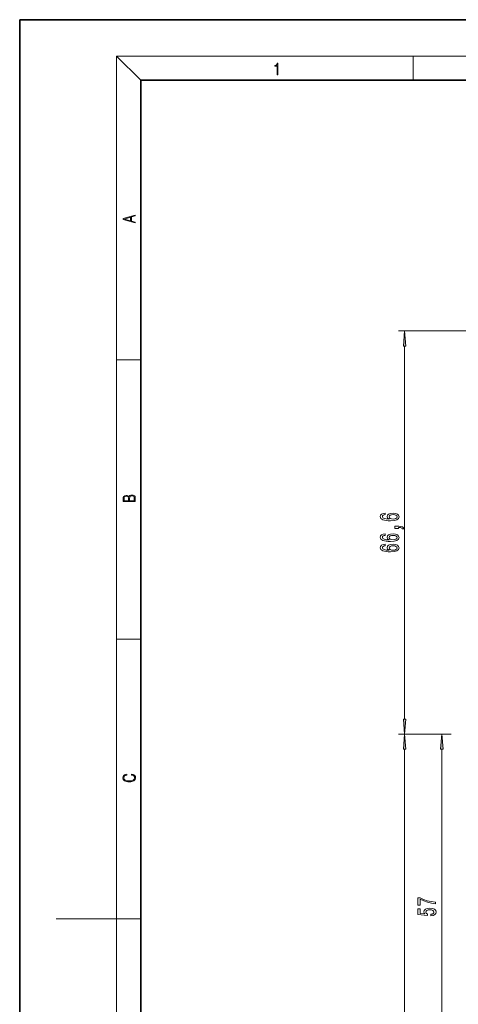
# Model space of a CAD drawing. Extents: x 0 to 210, y 0 to 297.
# Drawn here: x 0 to 72, y 134 to 297 of the extents above; entities that cross this region are included whole.
import ezdxf

# ---------------------------------------------------------------- set-up
doc = ezdxf.new("R2010")
doc.units = 0

msp = doc.modelspace()

# ---------------------------------------------------------------- linework, layer by layer
at = {"color": 7, "lineweight": 35}
for p, q in [((210, 297), (0, 297)), ((0, 297), (0, 0)), ((200, 287), (20, 287)), ((20, 287), (20, 10))]:
    msp.add_line(p, q, dxfattribs=at)
at = {"color": 7, "lineweight": 13}
for p, q in [((20, 287), (16, 291)), ((16, 291), (204, 291)), ((16, 291), (16, 6)), ((65, 287), (65, 291)), ((115.707977, 245.59317), (62.567699, 245.59317)), ((63.567699, 181.483643), (63.567699, 243.102676)), ((16, 240.833328), (20, 240.833328)), ((16, 194.666672), (20, 194.666672)), ((71.067947, 178.993164), (62.567699, 178.993164)), ((71.010597, 178.993164), (62.567699, 178.993164)), ((71.240021, 178.993164), (68.682816, 178.993164)), ((63.567699, 77.48365), (63.567699, 176.502686)), ((69.682816, 124.48365), (69.682816, 176.502686)), ((16, 148.5), (6, 148.5)), ((16, 148.5), (20, 148.5))]:
    msp.add_line(p, q, dxfattribs=at)
for points in [[(42.503281, 287.874939), (42.640968, 287.874939), (42.640968, 289.819305), (42.51997, 289.819305), (42.488674, 289.644073), (42.41983, 289.524445), (42.305088, 289.454926), (42.150707, 289.435425), (42.142361, 289.435425), (42.142361, 289.315826), (42.163223, 289.315826), (42.367672, 289.340851), (42.503281, 289.424316)], [(19.092789, 263.42276), (19.092789, 263.566711), (18.480827, 263.737793), (18.480827, 264.413727), (19.092789, 264.582703), (19.092789, 264.726654), (17.092789, 264.157104), (17.092789, 263.99231)], [(18.316711, 263.783691), (17.287504, 264.073669), (18.316711, 264.365753)], [(63.785587, 243.102676), (63.567699, 245.59317), (63.349812, 243.102676)], [(19.092787, 217.408386), (19.092787, 217.823547), (19.087223, 218.092667), (19.048281, 218.255386), (18.973177, 218.353439), (18.859129, 218.428558), (18.720047, 218.474442), (18.553148, 218.491135), (18.366779, 218.470276), (18.213789, 218.411865), (18.102522, 218.320068), (18.035763, 218.199066), (17.966223, 218.292953), (17.866083, 218.363876), (17.746473, 218.405609), (17.604609, 218.422287), (17.351479, 218.374313), (17.173454, 218.240784), (17.109476, 218.094757), (17.092787, 217.904907), (17.092787, 217.408386)], [(17.256905, 217.879868), (17.273594, 218.055115), (17.329226, 218.180283), (17.440493, 218.255386), (17.615736, 218.280426), (17.796541, 218.253311), (17.905025, 218.178207), (17.960659, 218.048859), (17.974567, 217.867355), (17.974567, 217.546082), (17.256905, 217.546082)], [(18.928671, 217.546082), (18.138683, 217.546082), (18.138683, 217.961243), (18.1665, 218.128128), (18.241604, 218.251221), (18.36956, 218.324234), (18.544804, 218.349274), (18.733955, 218.324234), (18.850784, 218.251221), (18.91198, 218.128128), (18.928669, 217.950806)], [(60.376057, 215.482712), (60.025913, 215.433441), (59.766548, 215.319305), (59.60228, 215.142944), (59.546085, 214.914703), (59.576344, 214.761673), (59.658478, 214.629395), (59.792484, 214.512695), (59.982685, 214.414124), (60.220436, 214.336319), (60.510063, 214.279266), (60.851562, 214.24295), (61.236286, 214.232574), (61.850121, 214.274078), (62.295364, 214.401154), (62.563377, 214.606049), (62.654156, 214.886169), (62.576344, 215.137756), (62.373177, 215.329681), (62.053291, 215.454193), (61.64695, 215.498276), (61.236286, 215.454193), (60.920727, 215.334869), (60.721878, 215.150726), (60.652714, 214.922485), (60.73917, 214.676086), (60.985565, 214.491943), (60.510063, 214.530838), (60.168564, 214.613831), (59.965393, 214.740936), (59.896229, 214.917297), (59.930813, 215.046982), (60.021591, 215.145538), (60.172886, 215.210388), (60.376057, 215.244095)], [(61.651272, 215.246689), (61.923607, 215.21817), (62.1311, 215.145538), (62.269428, 215.028824), (62.312656, 214.883575), (62.269428, 214.73056), (62.135422, 214.613831), (61.927929, 214.53862), (61.655594, 214.515289), (61.387585, 214.541214), (61.184414, 214.613831), (61.054729, 214.733154), (61.007179, 214.893951), (61.054729, 215.034012), (61.180092, 215.145538), (61.383263, 215.21817)], [(62.567699, 212.969894), (62.567699, 213.143677), (62.649834, 213.143677), (62.857327, 213.130707), (63.004299, 213.089203), (63.0994, 213.016571), (63.14695, 212.907654), (63.440899, 212.907654), (63.371735, 213.086609), (63.211792, 213.218887), (62.956749, 213.299286), (62.61525, 213.32782), (61.919285, 213.32782), (61.919285, 212.969894)], [(60.376057, 212.059952), (60.025913, 212.010681), (59.766548, 211.896545), (59.60228, 211.720184), (59.546085, 211.491943), (59.576344, 211.338913), (59.658478, 211.206635), (59.792484, 211.089935), (59.982685, 210.991364), (60.220436, 210.913559), (60.510063, 210.856506), (60.851562, 210.82019), (61.236286, 210.809814), (61.850121, 210.851318), (62.295364, 210.978394), (62.563377, 211.183289), (62.654156, 211.463409), (62.576344, 211.714996), (62.373177, 211.906921), (62.053291, 212.031433), (61.64695, 212.075516), (61.236286, 212.031433), (60.920727, 211.912109), (60.721878, 211.727966), (60.652714, 211.499725), (60.73917, 211.253326), (60.985565, 211.069183), (60.510063, 211.108078), (60.168564, 211.191071), (59.965393, 211.318176), (59.896229, 211.494537), (59.930813, 211.624222), (60.021591, 211.722778), (60.172886, 211.787628), (60.376057, 211.821335)], [(61.651272, 211.823929), (61.923607, 211.79541), (62.1311, 211.722778), (62.269428, 211.606064), (62.312656, 211.460815), (62.269428, 211.3078), (62.135422, 211.191071), (61.927929, 211.11586), (61.655594, 211.092529), (61.387585, 211.118454), (61.184414, 211.191071), (61.054729, 211.310394), (61.007179, 211.471191), (61.054729, 211.611252), (61.180092, 211.722778), (61.383263, 211.79541)], [(60.376057, 210.348572), (60.025913, 210.299286), (59.766548, 210.185181), (59.60228, 210.008804), (59.546085, 209.780563), (59.576344, 209.627533), (59.658478, 209.49527), (59.792484, 209.37854), (59.982685, 209.279984), (60.220436, 209.202179), (60.510063, 209.145111), (60.851562, 209.108795), (61.236286, 209.098419), (61.850121, 209.139923), (62.295364, 209.267029), (62.563377, 209.471924), (62.654156, 209.752029), (62.576344, 210.003616), (62.373177, 210.195557), (62.053291, 210.320038), (61.64695, 210.364136), (61.236286, 210.320038), (60.920727, 210.200745), (60.721878, 210.016586), (60.652714, 209.788345), (60.73917, 209.541946), (60.985565, 209.357788), (60.510063, 209.396698), (60.168564, 209.479706), (59.965393, 209.606781), (59.896229, 209.783157), (59.930813, 209.912842), (60.021591, 210.011398), (60.172886, 210.076233), (60.376057, 210.109955)], [(61.651272, 210.112549), (61.923607, 210.084015), (62.1311, 210.011398), (62.269428, 209.894684), (62.312656, 209.749435), (62.269428, 209.596405), (62.135422, 209.479706), (61.927929, 209.40448), (61.655594, 209.381134), (61.387585, 209.407074), (61.184414, 209.479706), (61.054729, 209.598999), (61.007179, 209.759811), (61.054729, 209.899872), (61.180092, 210.011398), (61.383263, 210.084015)], [(63.349812, 181.483643), (63.567699, 178.993164), (63.785587, 181.483643)], [(63.785587, 176.502686), (63.567699, 178.993164), (63.349812, 176.502686)], [(69.900696, 176.502686), (69.682816, 178.993164), (69.46492, 176.502686)], [(18.4391, 172.234772), (18.669977, 172.193054), (18.84244, 172.099167), (18.948141, 171.959396), (18.984303, 171.779984), (18.925888, 171.563004), (18.753426, 171.400284), (18.4697, 171.295975), (18.085833, 171.260513), (17.707529, 171.295975), (17.432148, 171.398193), (17.262466, 171.558838), (17.204052, 171.775803), (17.237432, 171.946884), (17.332008, 172.082489), (17.482216, 172.176361), (17.676931, 172.220169), (17.676931, 172.355774), (17.415457, 172.30571), (17.215179, 172.186798), (17.087223, 172.007385), (17.039936, 171.775803), (17.112259, 171.504593), (17.198488, 171.391937), (17.3181, 171.295975), (17.646334, 171.164536), (17.854956, 171.129074), (18.088614, 171.118637), (18.327835, 171.129074), (18.536459, 171.164536), (18.870256, 171.293884), (19.078878, 171.500427), (19.14842, 171.771637), (19.098351, 172.011551), (18.962049, 172.195145), (18.739519, 172.316147), (18.4391, 172.370377)], [(68.682816, 150.988342), (68.682816, 151.250305), (67.969559, 151.335892), (67.303848, 151.486328), (66.685692, 151.699005), (66.106445, 151.976517), (65.74765, 151.976517), (65.74765, 150.741943), (66.141022, 150.741943), (66.141022, 151.727539), (66.724594, 151.44223), (67.334106, 151.226959), (67.982529, 151.076523)], [(67.900391, 148.994247), (68.254852, 149.0513), (68.531509, 149.178391), (68.704422, 149.365143), (68.769272, 149.60376), (68.691452, 149.865723), (68.479645, 150.070618), (68.142471, 150.200302), (67.71019, 150.249573), (67.308167, 150.20549), (66.992615, 150.080994), (66.789444, 149.886459), (66.715958, 149.634872), (66.767822, 149.440353), (66.910477, 149.289917), (66.102119, 149.362549), (66.102119, 150.151016), (65.74765, 150.151016), (65.74765, 149.188766), (67.338432, 149.046112), (67.338432, 149.253616), (67.135262, 149.404037), (67.061775, 149.595978), (67.109329, 149.761963), (67.24765, 149.889053), (67.459473, 149.969467), (67.731804, 149.997986), (68.004135, 149.969467), (68.215958, 149.886459), (68.34996, 149.759369), (68.397507, 149.595978), (68.367249, 149.458511), (68.267822, 149.352173), (68.112206, 149.274353), (67.900391, 149.235458)]]:
    msp.add_lwpolyline(points, close=True, dxfattribs=at)
for points in [[(63.785587, 243.102676), (63.567699, 245.59317), (63.785587, 243.102676), (63.349812, 243.102676)], [(63.349812, 181.483643), (63.567699, 178.993164), (63.349812, 181.483643), (63.785587, 181.483643)], [(63.785587, 176.502686), (63.567699, 178.993164), (63.785587, 176.502686), (63.349812, 176.502686)], [(69.900696, 176.502686), (69.682816, 178.993164), (69.900696, 176.502686), (69.46492, 176.502686)]]:
    msp.add_solid(points, dxfattribs=at)

doc.saveas('drawing.dxf')
